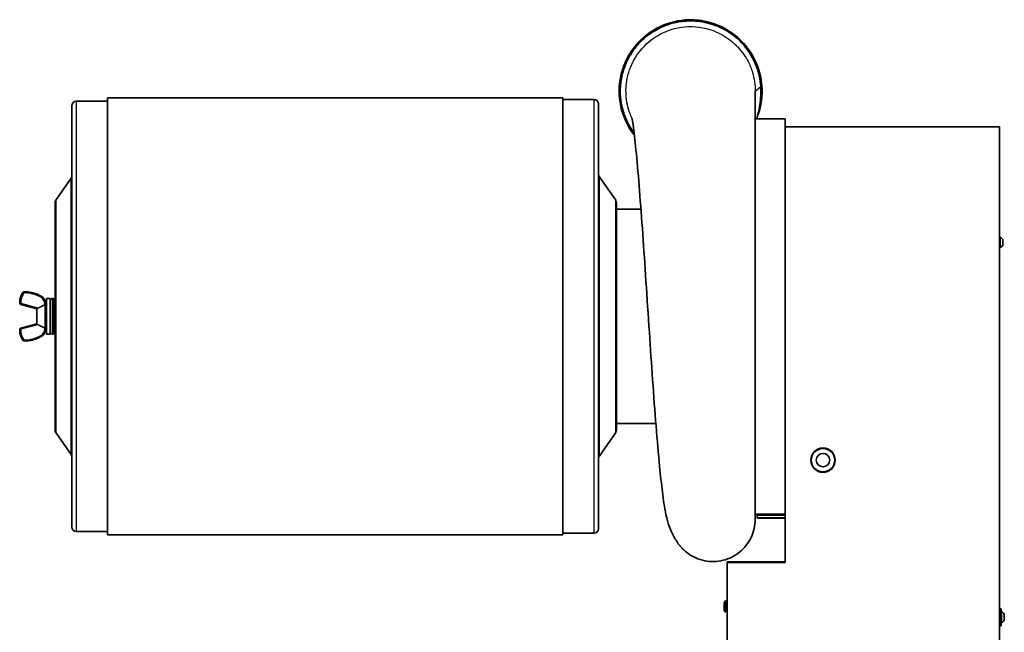
# Model space of a CAD drawing. Units: inches. Extents: x 3 to 152, y 26 to 107.
# Drawn here: x 5 to 32, y 46 to 63 of the extents above; entities that cross this region are included whole.
import ezdxf

# ---------------------------------------------------------------- set-up
doc = ezdxf.new("R2010")
doc.units = ezdxf.units.IN
doc.header["$LTSCALE"] = 14
doc.header["$MEASUREMENT"] = 0
doc.layers.add('Visible (ANSI)', color=7, linetype='Continuous', lineweight=35, true_color=0xbc4343)
doc.layers.add('Visible Narrow (ANSI)', color=7, linetype='Continuous', lineweight=30, true_color=0xbc4343)

msp = doc.modelspace()

# ---------------------------------------------------------------- linework, layer by layer
at = {"layer": 'Visible (ANSI)'}
for p, q in [((25.519, 60.936), (25.519, 48.942)), ((6.509, 60.652), (7.384, 60.652)), ((7.384, 48.507), (7.384, 60.747)), ((20.134, 60.747), (7.384, 60.747)), ((20.134, 48.507), (20.134, 60.747)), ((21.009, 60.702), (20.134, 60.702)), ((25.662, 60.685), (25.665, 60.705)), ((6.384, 48.727), (6.384, 60.527)), ((21.134, 60.577), (21.134, 48.677)), ((26.357, 60.164), (25.519, 60.164)), ((26.357, 59.939), (26.357, 60.164)), ((26.357, 59.939), (26.357, 47.734)), ((32.362, 59.939), (26.357, 59.939)), ((32.362, 29.859), (32.362, 59.939)), ((5.941, 57.884), (6.371, 58.499)), ((21.612, 57.884), (21.148, 58.549)), ((5.919, 51.441), (5.919, 57.812)), ((21.634, 57.812), (21.634, 51.441)), ((21.634, 57.627), (22.319, 57.627)), ((32.362, 56.848), (32.375, 56.848)), ((32.375, 56.549), (32.375, 56.848)), ((32.362, 56.549), (32.375, 56.549)), ((32.449, 56.62), (32.449, 56.777)), ((4.928, 55.004), (4.928, 55.002)), ((4.963, 54.956), (5.408, 54.837)), ((5.637, 54.954), (5.637, 54.295)), ((5.657, 54.972), (5.657, 54.969)), ((5.657, 54.962), (5.657, 54.969)), ((5.657, 54.969), (5.662, 54.969)), ((5.662, 54.969), (5.662, 54.284)), ((5.678, 54.956), (5.662, 54.969)), ((5.678, 54.127), (5.678, 55.127)), ((5.782, 55.127), (5.678, 55.127)), ((5.782, 54.127), (5.782, 55.127)), ((5.875, 55.127), (5.832, 55.127)), ((5.875, 54.127), (5.875, 55.127)), ((5.408, 54.839), (5.408, 54.411)), ((5.408, 54.417), (4.963, 54.298)), ((4.928, 54.252), (4.928, 54.249)), ((5.657, 54.288), (5.657, 54.282)), ((5.657, 54.285), (5.662, 54.284)), ((5.678, 54.297), (5.662, 54.284)), ((5.782, 54.127), (5.678, 54.127)), ((5.875, 54.127), (5.832, 54.127)), ((21.634, 51.627), (22.737, 51.627)), ((5.941, 51.369), (6.371, 50.754)), ((21.612, 51.369), (21.148, 50.704)), ((25.569, 49.09), (25.519, 49.09)), ((26.357, 49.09), (25.569, 49.09)), ((25.569, 49.062), (25.569, 49.09)), ((25.569, 48.979), (25.569, 49.062)), ((25.569, 49.062), (25.569, 49.062)), ((26.357, 49.062), (25.569, 49.062)), ((26.357, 49.062), (25.569, 49.062)), ((26.357, 48.979), (25.569, 48.979)), ((25.569, 48.979), (25.569, 48.976)), ((26.357, 48.976), (25.569, 48.976)), ((6.509, 48.602), (7.384, 48.602)), ((21.009, 48.552), (20.134, 48.552)), ((20.134, 48.507), (7.384, 48.507)), ((24.732, 47.749), (25.232, 47.749)), ((24.732, 47.749), (24.732, 47.734)), ((26.357, 47.734), (24.732, 47.734)), ((24.732, 29.859), (24.732, 47.734)), ((26.357, 47.749), (25.232, 47.749)), ((25.232, 47.749), (25.232, 47.749)), ((24.654, 46.614), (24.665, 46.629)), ((24.654, 46.614), (24.654, 46.383)), ((24.665, 46.629), (24.684, 46.656)), ((24.668, 46.624), (24.674, 46.624)), ((24.684, 46.656), (24.684, 46.642)), ((24.698, 46.656), (24.692, 46.656)), ((24.717, 46.624), (24.723, 46.624)), ((24.732, 46.656), (24.727, 46.656)), ((24.654, 46.383), (24.678, 46.349)), ((24.692, 46.373), (24.698, 46.373)), ((24.708, 46.341), (24.702, 46.341)), ((24.723, 46.341), (24.717, 46.341)), ((32.405, 46.435), (32.362, 46.435)), ((32.405, 45.962), (32.405, 46.435)), ((32.405, 46.348), (32.418, 46.348)), ((32.418, 46.049), (32.418, 46.348)), ((32.405, 46.049), (32.418, 46.049)), ((32.492, 46.12), (32.492, 46.277)), ((32.405, 45.962), (32.362, 45.962))]:
    msp.add_line(p, q, dxfattribs=at)
for centre, radius in [((27.418, 50.599), 0.341), ((27.417, 50.599), 0.328), ((27.417, 50.599), 0.188)]:
    msp.add_circle(centre, radius, dxfattribs=at)
for centre, radius, start, end in [((6.509, 60.527), 0.125, 90, 180), ((21.009, 60.577), 0.125, 0, 90), ((6.309, 58.542), 0.075, 325.11, 0), ((21.209, 58.592), 0.075, 180, 214.89), ((6.044, 57.812), 0.125, 145.11, 180), ((21.509, 57.812), 0.125, 0, 34.89), ((32.302, 56.699), 0.167, 28.2227, 63.9627), ((32.302, 56.699), 0.167, 296.0373, 331.7773), ((5.832, 55.077), 0.05, 90, 180), ((5.922, 55.033), 0.0563, 213.6963, 266.8204), ((5.832, 54.177), 0.05, 180, 270), ((5.922, 54.22), 0.0563, 93.1796, 146.3037), ((6.044, 51.441), 0.125, 180, 214.89), ((21.509, 51.441), 0.125, 325.11, 0), ((6.309, 50.711), 0.075, 0, 34.89), ((21.209, 50.661), 0.075, 145.11, 180), ((6.509, 48.727), 0.125, 180, 270), ((21.009, 48.677), 0.125, 270, 0), ((32.345, 46.199), 0.167, 28.2227, 63.9627), ((32.345, 46.199), 0.167, 296.0373, 331.7773)]:
    msp.add_arc(centre, radius, start, end, dxfattribs=at)
for points, knots in [([(25.703, 61.097), (25.695, 61.195), (25.68, 61.293), (25.637, 61.478), (25.611, 61.565), (25.477, 61.915), (25.318, 62.159), (25.084, 62.39), (25.052, 62.419), (24.837, 62.606), (24.626, 62.73), (24.233, 62.874), (24.058, 62.913), (23.775, 62.938), (23.668, 62.938), (23.278, 62.909), (22.999, 62.827), (22.5, 62.554), (22.28, 62.363), (22.012, 62.005), (21.93, 61.863), (21.82, 61.601), (21.783, 61.484), (21.695, 61.088), (21.694, 60.797), (21.813, 60.24), (21.933, 59.975), (22.113, 59.732), (22.124, 59.717), (22.135, 59.703)], [-1, -1, -1, -1, -0.9673873, -0.9673873, -0.9375, -0.9375, -0.84375, -0.84375, -0.8293433, -0.8293433, -0.75, -0.75, -0.6914092, -0.6914092, -0.65625, -0.65625, -0.5625, -0.5625, -0.46875, -0.46875, -0.4151115, -0.4151115, -0.375, -0.375, -0.28125, -0.28125, -0.1875, -0.1875, -0.1814619, -0.1814619, -0.1814619, -0.1814619]), ([(22.135, 59.705), (22.124, 59.719), (22.114, 59.733), (21.934, 59.975), (21.814, 60.24), (21.696, 60.797), (21.696, 61.087), (21.784, 61.484), (21.821, 61.6), (21.931, 61.862), (22.013, 62.005), (22.281, 62.362), (22.5, 62.553), (22.999, 62.826), (23.278, 62.908), (23.668, 62.937), (23.775, 62.937), (24.059, 62.912), (24.234, 62.873), (24.626, 62.729), (24.837, 62.604), (25.052, 62.418), (25.084, 62.388), (25.317, 62.158), (25.476, 61.914), (25.61, 61.564), (25.636, 61.477), (25.679, 61.292), (25.694, 61.194), (25.702, 61.096)], [0.1817171, 0.1817171, 0.1817171, 0.1817171, 0.1875, 0.1875, 0.28125, 0.28125, 0.375, 0.375, 0.4151115, 0.4151115, 0.46875, 0.46875, 0.5625, 0.5625, 0.65625, 0.65625, 0.6914092, 0.6914092, 0.75, 0.75, 0.8293433, 0.8293433, 0.84375, 0.84375, 0.9375, 0.9375, 0.9673873, 0.9673873, 1, 1, 1, 1]), ([(22.128, 59.764), (22.126, 59.766), (22.124, 59.769), (22.073, 59.838), (22.029, 59.908), (21.926, 60.093), (21.876, 60.208), (21.817, 60.392), (21.799, 60.457), (21.763, 60.625), (21.747, 60.74), (21.736, 61.036), (21.753, 61.166), (21.786, 61.375), (21.821, 61.506), (21.917, 61.761), (21.979, 61.885), (22.093, 62.062), (22.135, 62.12), (22.244, 62.254), (22.329, 62.347), (22.54, 62.525), (22.635, 62.589), (22.852, 62.715), (22.976, 62.767), (23.144, 62.822), (23.194, 62.837), (23.321, 62.868), (23.398, 62.882), (23.554, 62.9), (23.632, 62.905), (23.71, 62.905)], [-8.393898, -8.393898, -8.393898, -8.393898, -8.380396, -8.380396, -8.048708, -8.048708, -7.542092, -7.542092, -7.275454, -7.275454, -6.857304, -6.857304, -6.309516, -6.309516, -5.335322, -5.335322, -4.321572, -4.321572, -3.802632, -3.802632, -3.09477, -3.09477, -2.475429, -2.475429, -1.558608, -1.558608, -1.172721, -1.172721, -0.59064, -0.59064, -0.000258, -0.000258, -0.000258, -0.000258]), ([(25.416, 61.918), (25.369, 61.999), (25.316, 62.078), (25.193, 62.235), (25.123, 62.311), (24.971, 62.452), (24.889, 62.516), (24.719, 62.63), (24.63, 62.68), (24.447, 62.764), (24.354, 62.799), (24.168, 62.853), (24.074, 62.873), (23.889, 62.899), (23.798, 62.905), (23.71, 62.905)], [0.3072566, 0.3072566, 0.3072566, 0.3072566, 0.4, 0.4, 0.5, 0.5, 0.6, 0.6, 0.7, 0.7, 0.8, 0.8, 0.9, 0.9, 1, 1, 1, 1]), ([(25.674, 61.071), (25.668, 61.161), (25.655, 61.254), (25.635, 61.347), (25.634, 61.352), (25.633, 61.356), (25.632, 61.361), (25.613, 61.447), (25.588, 61.534), (25.556, 61.619), (25.555, 61.621), (25.555, 61.624), (25.554, 61.626), (25.519, 61.718), (25.477, 61.81), (25.427, 61.898), (25.424, 61.905), (25.42, 61.911), (25.416, 61.918)], [0, 0, 0, 0, 0.1, 0.1, 0.1, 0.1052201, 0.1052201, 0.1052201, 0.197663, 0.197663, 0.197663, 0.2, 0.2, 0.2, 0.3, 0.3, 0.3, 0.3072566, 0.3072566, 0.3072566, 0.3072566]), ([(25.702, 61.096), (25.725, 60.808), (25.685, 60.515), (25.583, 60.234), (25.579, 60.224), (25.575, 60.213)], [0, 0, 0, 0, 0.5, 0.5, 0.5190845, 0.5190845, 0.5190845, 0.5190845]), ([(25.665, 60.705), (25.665, 60.711), (25.665, 60.716), (25.666, 60.722), (25.667, 60.728), (25.667, 60.734), (25.668, 60.74), (25.669, 60.746), (25.669, 60.752), (25.67, 60.759), (25.671, 60.766), (25.671, 60.773), (25.672, 60.781), (25.672, 60.788), (25.673, 60.796), (25.674, 60.805), (25.674, 60.809), (25.674, 60.814), (25.675, 60.818), (25.675, 60.823), (25.675, 60.827), (25.675, 60.832), (25.676, 60.835), (25.676, 60.837), (25.676, 60.84), (25.676, 60.843), (25.676, 60.845), (25.676, 60.848), (25.676, 60.851), (25.676, 60.853), (25.677, 60.856), (25.677, 60.859), (25.677, 60.862), (25.677, 60.865), (25.677, 60.868), (25.677, 60.871), (25.677, 60.874), (25.677, 60.877), (25.677, 60.88), (25.678, 60.884), (25.678, 60.887), (25.678, 60.891), (25.678, 60.894), (25.678, 60.898), (25.678, 60.901), (25.678, 60.905), (25.678, 60.909), (25.678, 60.913), (25.678, 60.917), (25.678, 60.921), (25.678, 60.926), (25.678, 60.93), (25.678, 60.935), (25.678, 60.94), (25.678, 60.945), (25.678, 60.95), (25.678, 60.955), (25.678, 60.961), (25.678, 60.964), (25.678, 60.967), (25.678, 60.97), (25.678, 60.973), (25.678, 60.976), (25.678, 60.98), (25.678, 60.983), (25.678, 60.987), (25.678, 60.991), (25.678, 60.994), (25.677, 60.998), (25.677, 61.003), (25.677, 61.007), (25.677, 61.012), (25.677, 61.017), (25.677, 61.022), (25.676, 61.027), (25.676, 61.033), (25.676, 61.039), (25.676, 61.045), (25.675, 61.051), (25.675, 61.058), (25.674, 61.065), (25.674, 61.071)], [0, 0, 0, 0, 0.1, 0.1, 0.1, 0.2, 0.2, 0.2, 0.3, 0.3, 0.3, 0.4, 0.4, 0.4, 0.5, 0.5, 0.5, 0.55, 0.55, 0.55, 0.6, 0.6, 0.6, 0.625, 0.625, 0.625, 0.65, 0.65, 0.65, 0.675, 0.675, 0.675, 0.7, 0.7, 0.7, 0.725, 0.725, 0.725, 0.75, 0.75, 0.75, 0.775, 0.775, 0.775, 0.8, 0.8, 0.8, 0.825, 0.825, 0.825, 0.85, 0.85, 0.85, 0.875, 0.875, 0.875, 0.9, 0.9, 0.9, 0.9125, 0.9125, 0.9125, 0.925, 0.925, 0.925, 0.9375, 0.9375, 0.9375, 0.95, 0.95, 0.95, 0.9625, 0.9625, 0.9625, 0.975, 0.975, 0.975, 0.9875, 0.9875, 0.9875, 1, 1, 1, 1]), ([(23.485, 48.117), (23.485, 48.117), (23.485, 48.117), (23.485, 48.118), (23.485, 48.118), (23.483, 48.119), (23.483, 48.12), (23.479, 48.124), (23.477, 48.126), (23.466, 48.137), (23.459, 48.145), (23.43, 48.178), (23.409, 48.203), (23.328, 48.307), (23.273, 48.393), (23.144, 48.641), (23.068, 48.84), (22.972, 49.297), (22.95, 49.475), (22.894, 49.928), (22.868, 50.164), (22.807, 50.768), (22.775, 51.153), (22.711, 51.963), (22.677, 52.398), (22.615, 53.283), (22.585, 53.734), (22.523, 54.66), (22.491, 55.141), (22.43, 56.06), (22.401, 56.506), (22.339, 57.359), (22.309, 57.77), (22.251, 58.524), (22.22, 58.87), (22.162, 59.465), (22.135, 59.721), (22.097, 60.011), (22.082, 60.112), (22.071, 60.176), (22.07, 60.176), (22.068, 60.182), (22.068, 60.183), (22.068, 60.183)], [0, 0, 0, 0, 0.004052, 0.004052, 0.012938, 0.012938, 0.039595, 0.039595, 0.119565, 0.119565, 0.35948, 0.35948, 1.079266, 1.079266, 3.240259, 3.240259, 6.340552, 6.340552, 9.542196, 9.542196, 12.411766, 12.411766, 16.08281, 16.08281, 19.710017, 19.710017, 23.186746, 23.186746, 26.810684, 26.810684, 30.286151, 30.286151, 33.816581, 33.816581, 37.329665, 37.329665, 40.765743, 40.765743, 42.404021, 42.404021, 44.025971, 44.025971, 44.544556, 44.544556, 44.544556, 44.544556]), ([(4.928, 55.004), (4.928, 55.025), (4.929, 55.045), (4.934, 55.086), (4.937, 55.106), (4.947, 55.146), (4.953, 55.166), (4.967, 55.204), (4.975, 55.223), (4.994, 55.26), (5.005, 55.277), (5.016, 55.294)], [3.1415927, 3.1415927, 3.1415927, 3.1415927, 3.260275, 3.260275, 3.3789574, 3.3789574, 3.4976398, 3.4976398, 3.6163222, 3.6163222, 3.7350046, 3.7350046, 3.7350046, 3.7350046]), ([(5.016, 55.294), (5.018, 55.297), (5.02, 55.299), (5.024, 55.304), (5.027, 55.306), (5.032, 55.309), (5.035, 55.311), (5.04, 55.313), (5.043, 55.314), (5.05, 55.315), (5.053, 55.315), (5.056, 55.315)], [3.7350046, 3.7350046, 3.7350046, 3.7350046, 3.9304815, 3.9304815, 4.1259584, 4.1259584, 4.3214352, 4.3214352, 4.5169121, 4.5169121, 4.712389, 4.712389, 4.712389, 4.712389]), ([(5.056, 55.315), (5.089, 55.315), (5.122, 55.314), (5.188, 55.307), (5.22, 55.302), (5.285, 55.288), (5.317, 55.28), (5.38, 55.26), (5.411, 55.248), (5.471, 55.222), (5.501, 55.207), (5.53, 55.191)], [4.712389, 4.712389, 4.712389, 4.712389, 4.8154073, 4.8154073, 4.9184256, 4.9184256, 5.0214439, 5.0214439, 5.1244622, 5.1244622, 5.2274806, 5.2274806, 5.2274806, 5.2274806]), ([(5.53, 55.191), (5.545, 55.182), (5.56, 55.171), (5.586, 55.148), (5.598, 55.135), (5.619, 55.106), (5.628, 55.091), (5.642, 55.059), (5.648, 55.042), (5.655, 55.007), (5.657, 54.989), (5.657, 54.972)], [5.227481, 5.227481, 5.227481, 5.227481, 5.438622, 5.438622, 5.649762, 5.649762, 5.860903, 5.860903, 6.072044, 6.072044, 6.283185, 6.283185, 6.283185, 6.283185]), ([(4.963, 54.956), (4.959, 54.957), (4.955, 54.958), (4.948, 54.963), (4.944, 54.965), (4.939, 54.971), (4.936, 54.974), (4.932, 54.982), (4.93, 54.985), (4.928, 54.994), (4.928, 54.998), (4.928, 55.002)], [1.832596, 1.832596, 1.832596, 1.832596, 2.094395, 2.094395, 2.356194, 2.356194, 2.617994, 2.617994, 2.879793, 2.879793, 3.141593, 3.141593, 3.141593, 3.141593]), ([(5.413, 54.845), (5.414, 54.845), (5.415, 54.846), (5.421, 54.848), (5.427, 54.85), (5.435, 54.853), (5.438, 54.855), (5.441, 54.857)], [-0.34363699, -0.34363699, -0.34363699, -0.34363699, -0.33679132, -0.33679132, -0.29303916, -0.29303916, -0.26758887, -0.26758887, -0.26758887, -0.26758887]), ([(5.629, 54.95), (5.631, 54.951), (5.634, 54.953), (5.637, 54.954), (5.637, 54.954), (5.637, 54.954)], [-0.23189274, -0.23189274, -0.23189274, -0.23189274, -0.2098058, -0.2098058, -0.20879752, -0.20879752, -0.20879752, -0.20879752]), ([(5.657, 54.962), (5.657, 54.962), (5.657, 54.962), (5.657, 54.962), (5.656, 54.961), (5.653, 54.959), (5.651, 54.958), (5.646, 54.956), (5.643, 54.955), (5.638, 54.954), (5.638, 54.954), (5.637, 54.954)], [-0.3333223, -0.3333223, -0.3333223, -0.3333223, -0.33223523, -0.33223523, -0.30407537, -0.30407537, -0.2759155, -0.2759155, -0.2479503, -0.2479503, -0.24259228, -0.24259228, -0.24259228, -0.24259228]), ([(5.413, 54.845), (5.413, 54.845), (5.413, 54.845), (5.411, 54.844), (5.41, 54.844), (5.409, 54.842), (5.408, 54.841), (5.408, 54.84), (5.408, 54.839), (5.408, 54.839)], [-0.16361789, -0.16361789, -0.16361789, -0.16361789, -0.16087658, -0.16087658, -0.14849391, -0.14849391, -0.13427238, -0.13427238, -0.12697776, -0.12697776, -0.12697776, -0.12697776]), ([(5.408, 54.411), (5.408, 54.411), (5.408, 54.411), (5.408, 54.41), (5.408, 54.409), (5.409, 54.408), (5.41, 54.407), (5.411, 54.406), (5.412, 54.405), (5.413, 54.405)], [-0.04236297, -0.04236297, -0.04236297, -0.04236297, -0.04196733, -0.04196733, -0.03017393, -0.03017393, -0.01960644, -0.01960644, -0.01142555, -0.01142555, -0.01142555, -0.01142555]), ([(5.441, 54.393), (5.438, 54.395), (5.435, 54.396), (5.432, 54.397), (5.427, 54.4), (5.421, 54.402), (5.415, 54.404), (5.414, 54.405), (5.413, 54.405)], [-0.02545029, -0.02545029, -0.02545029, -0.02545029, 0, 0, 0, 0.04375216, 0.04375216, 0.05059783, 0.05059783, 0.05059783, 0.05059783]), ([(4.928, 54.252), (4.928, 54.256), (4.928, 54.26), (4.93, 54.268), (4.932, 54.272), (4.936, 54.279), (4.939, 54.282), (4.944, 54.288), (4.948, 54.291), (4.955, 54.295), (4.959, 54.297), (4.963, 54.298)], [3.141593, 3.141593, 3.141593, 3.141593, 3.403392, 3.403392, 3.665191, 3.665191, 3.926991, 3.926991, 4.18879, 4.18879, 4.45059, 4.45059, 4.45059, 4.45059]), ([(5.016, 53.959), (5.005, 53.976), (4.994, 53.994), (4.975, 54.03), (4.967, 54.049), (4.953, 54.088), (4.947, 54.107), (4.937, 54.147), (4.934, 54.167), (4.929, 54.208), (4.928, 54.228), (4.928, 54.249)], [2.5481807, 2.5481807, 2.5481807, 2.5481807, 2.6668631, 2.6668631, 2.7855455, 2.7855455, 2.9042279, 2.9042279, 3.0229103, 3.0229103, 3.1415927, 3.1415927, 3.1415927, 3.1415927]), ([(5.53, 54.063), (5.501, 54.047), (5.471, 54.032), (5.411, 54.005), (5.38, 53.994), (5.317, 53.974), (5.285, 53.965), (5.22, 53.952), (5.188, 53.947), (5.122, 53.94), (5.089, 53.938), (5.056, 53.938)], [1.0557048, 1.0557048, 1.0557048, 1.0557048, 1.1587231, 1.1587231, 1.2617414, 1.2617414, 1.3647597, 1.3647597, 1.467778, 1.467778, 1.5707963, 1.5707963, 1.5707963, 1.5707963]), ([(5.657, 54.282), (5.657, 54.264), (5.655, 54.246), (5.648, 54.212), (5.642, 54.195), (5.628, 54.163), (5.619, 54.147), (5.598, 54.119), (5.586, 54.105), (5.56, 54.082), (5.545, 54.072), (5.53, 54.063)], [0, 0, 0, 0, 0.211141, 0.211141, 0.422282, 0.422282, 0.633423, 0.633423, 0.844564, 0.844564, 1.055705, 1.055705, 1.055705, 1.055705]), ([(5.637, 54.295), (5.637, 54.295), (5.637, 54.296), (5.634, 54.297), (5.631, 54.298), (5.629, 54.3)], [0.43369176, 0.43369176, 0.43369176, 0.43369176, 0.43470004, 0.43470004, 0.45678698, 0.45678698, 0.45678698, 0.45678698]), ([(5.637, 54.295), (5.638, 54.295), (5.638, 54.295), (5.643, 54.294), (5.646, 54.294), (5.651, 54.292), (5.653, 54.291), (5.656, 54.29), (5.657, 54.289), (5.657, 54.288), (5.657, 54.288), (5.657, 54.288)], [-0.42022913, -0.42022913, -0.42022913, -0.42022913, -0.4148711, -0.4148711, -0.3869059, -0.3869059, -0.35874604, -0.35874604, -0.33058617, -0.33058617, -0.32949911, -0.32949911, -0.32949911, -0.32949911]), ([(5.056, 53.938), (5.053, 53.938), (5.05, 53.938), (5.043, 53.94), (5.04, 53.941), (5.035, 53.943), (5.032, 53.944), (5.027, 53.948), (5.024, 53.95), (5.02, 53.954), (5.018, 53.957), (5.016, 53.959)], [1.5707963, 1.5707963, 1.5707963, 1.5707963, 1.7662732, 1.7662732, 1.9617501, 1.9617501, 2.157227, 2.157227, 2.3527038, 2.3527038, 2.5481807, 2.5481807, 2.5481807, 2.5481807]), ([(23.485, 48.117), (23.53, 48.071), (23.71, 47.914), (24.096, 47.742), (24.632, 47.755), (25.111, 47.997), (25.441, 48.419), (25.519, 48.768), (25.519, 48.942)], [0.4969567, 0.4969567, 0.4969567, 0.4969567, 0.53125, 0.625, 0.71875, 0.8125, 0.90625, 1, 1, 1, 1]), ([(24.679, 46.349), (24.679, 46.349), (24.678, 46.349), (24.678, 46.349), (24.677, 46.352), (24.676, 46.363), (24.676, 46.367), (24.675, 46.381), (24.675, 46.394), (24.674, 46.426), (24.673, 46.443), (24.672, 46.479), (24.671, 46.498), (24.671, 46.522), (24.67, 46.531), (24.67, 46.557), (24.669, 46.572), (24.668, 46.598), (24.667, 46.609), (24.666, 46.621), (24.666, 46.624), (24.666, 46.629), (24.665, 46.63), (24.665, 46.629)], [0.4162796, 0.4162796, 0.4162796, 0.4162796, 0.4275354, 0.4275354, 0.5336228, 0.5336228, 0.5856655, 0.5856655, 0.6756084, 0.6756084, 0.7495939, 0.7495939, 0.8270725, 0.8270725, 0.8497018, 0.8497018, 0.882397, 0.882397, 0.9175656, 0.9175656, 0.9347462, 0.9347462, 0.9584059, 0.9584059, 0.9584059, 0.9584059]), ([(24.668, 46.623), (24.669, 46.623), (24.669, 46.622), (24.669, 46.621), (24.67, 46.619), (24.67, 46.617), (24.671, 46.614), (24.673, 46.601), (24.675, 46.574), (24.677, 46.541), (24.678, 46.532), (24.678, 46.523), (24.679, 46.515), (24.681, 46.48), (24.683, 46.444), (24.685, 46.417), (24.686, 46.41), (24.687, 46.404), (24.687, 46.399), (24.688, 46.384), (24.69, 46.374), (24.692, 46.373), (24.692, 46.373), (24.692, 46.373), (24.692, 46.373)], [-55.6340225, -55.6340225, -55.6340225, -55.6340225, -55.5939695, -55.5939695, -55.5939695, -55.5423787, -55.5423787, -55.5423787, -55.2766664, -55.2766664, -55.2766664, -55.2084028, -55.2084028, -55.2084028, -54.9408666, -54.9408666, -54.9408666, -54.8738792, -54.8738792, -54.8738792, -54.6807995, -54.6807995, -54.6807995, -54.6662118, -54.6662118, -54.6662118, -54.6662118]), ([(24.697, 46.374), (24.697, 46.374), (24.697, 46.375), (24.696, 46.379), (24.695, 46.385), (24.693, 46.403), (24.692, 46.415), (24.69, 46.443), (24.688, 46.458), (24.686, 46.49), (24.685, 46.506), (24.684, 46.538), (24.683, 46.553), (24.68, 46.581), (24.679, 46.593), (24.677, 46.611), (24.676, 46.618), (24.675, 46.623), (24.674, 46.624), (24.674, 46.624)], [-1.4775542, -1.4775542, -1.4775542, -1.4775542, -1.4488199, -1.4488199, -1.3261781, -1.3261781, -1.1995043, -1.1995043, -1.073728, -1.073728, -0.9523222, -0.9523222, -0.8251799, -0.8251799, -0.7007579, -0.7007579, -0.5784285, -0.5784285, -0.5067861, -0.5067861, -0.5067861, -0.5067861]), ([(24.686, 46.646), (24.686, 46.649), (24.685, 46.651), (24.685, 46.653), (24.685, 46.655), (24.684, 46.656), (24.684, 46.656)], [2.3539075, 2.3539075, 2.3539075, 2.3539075, 2.4153318, 2.4153318, 2.4153318, 2.4894476, 2.4894476, 2.4894476, 2.4894476]), ([(24.691, 46.655), (24.692, 46.656), (24.692, 46.656), (24.693, 46.656), (24.693, 46.655), (24.694, 46.651), (24.695, 46.644), (24.697, 46.631), (24.699, 46.605), (24.701, 46.575), (24.702, 46.557), (24.703, 46.538), (24.703, 46.519), (24.705, 46.48), (24.707, 46.439), (24.709, 46.407), (24.71, 46.394), (24.711, 46.383), (24.712, 46.373), (24.713, 46.353), (24.715, 46.341), (24.717, 46.341)], [0.4024, 0.4024, 0.4024, 0.4024, 0.457825, 0.457825, 0.457825, 0.597565, 0.597565, 0.597565, 0.867469, 0.867469, 0.867469, 1.018375, 1.018375, 1.018375, 1.318091, 1.318091, 1.318091, 1.439353, 1.439353, 1.439353, 1.700528, 1.700528, 1.700528, 1.700528]), ([(24.724, 46.342), (24.722, 46.34), (24.721, 46.343), (24.72, 46.353), (24.719, 46.358), (24.718, 46.365), (24.718, 46.373), (24.716, 46.397), (24.714, 46.433), (24.712, 46.472), (24.711, 46.487), (24.71, 46.503), (24.71, 46.519), (24.708, 46.556), (24.706, 46.592), (24.704, 46.617), (24.703, 46.628), (24.702, 46.637), (24.701, 46.644), (24.7, 46.652), (24.699, 46.656), (24.698, 46.656)], [0.437469, 0.437469, 0.437469, 0.437469, 0.629057, 0.629057, 0.629057, 0.733679, 0.733679, 0.733679, 1.034734, 1.034734, 1.034734, 1.154519, 1.154519, 1.154519, 1.443651, 1.443651, 1.443651, 1.574884, 1.574884, 1.574884, 1.733885, 1.733885, 1.733885, 1.733885]), ([(24.718, 46.623), (24.718, 46.622), (24.719, 46.62), (24.719, 46.617), (24.72, 46.616), (24.72, 46.615), (24.72, 46.614), (24.72, 46.612), (24.721, 46.608), (24.721, 46.604), (24.723, 46.589), (24.725, 46.563), (24.727, 46.535), (24.727, 46.528), (24.728, 46.522), (24.728, 46.515), (24.729, 46.497), (24.73, 46.479), (24.731, 46.463), (24.732, 46.458), (24.732, 46.454), (24.732, 46.45)], [-53.6287626, -53.6287626, -53.6287626, -53.6287626, -53.5554695, -53.5554695, -53.5554695, -53.5368931, -53.5368931, -53.5368931, -53.481454, -53.481454, -53.481454, -53.2568722, -53.2568722, -53.2568722, -53.2029423, -53.2029423, -53.2029423, -53.0689081, -53.0689081, -53.0689081, -53.0344428, -53.0344428, -53.0344428, -53.0344428]), ([(24.732, 46.547), (24.731, 46.559), (24.73, 46.571), (24.729, 46.591), (24.728, 46.6), (24.726, 46.615), (24.725, 46.62), (24.724, 46.624), (24.723, 46.624), (24.723, 46.624)], [-2.8983063, -2.8983063, -2.8983063, -2.8983063, -2.7955269, -2.7955269, -2.693791, -2.693791, -2.5718091, -2.5718091, -2.5209163, -2.5209163, -2.5209163, -2.5209163]), ([(24.726, 46.656), (24.727, 46.657), (24.727, 46.656), (24.728, 46.653), (24.729, 46.65), (24.729, 46.645), (24.73, 46.638)], [2.1643087, 2.1643087, 2.1643087, 2.1643087, 2.280486, 2.280486, 2.280486, 2.3967189, 2.3967189, 2.3967189, 2.3967189]), ([(24.697, 46.373), (24.698, 46.358), (24.699, 46.348), (24.701, 46.344), (24.701, 46.342), (24.701, 46.341), (24.702, 46.341)], [0.6766699, 0.6766699, 0.6766699, 0.6766699, 0.8674688, 0.8674688, 0.8674688, 0.9372301, 0.9372301, 0.9372301, 0.9372301]), ([(24.709, 46.342), (24.707, 46.339), (24.705, 46.346), (24.704, 46.362), (24.704, 46.362), (24.704, 46.363), (24.704, 46.363)], [1.2025536, 1.2025536, 1.2025536, 1.2025536, 1.443651, 1.443651, 1.443651, 1.4492563, 1.4492563, 1.4492563, 1.4492563])]:
    msp.add_open_spline(points, degree=3, knots=knots, dxfattribs=at)
for points in [[(25.594, 60.266), (25.688, 60.531), (25.726, 60.816), (25.703, 61.097)], [(25.57, 60.197), (25.616, 60.355), (25.648, 60.519), (25.662, 60.685)], [(25.57, 60.197), (25.567, 60.186), (25.564, 60.175), (25.561, 60.164)], [(25.594, 60.266), (25.594, 60.266), (25.594, 60.266), (25.594, 60.264)], [(24.665, 46.629), (24.666, 46.627), (24.667, 46.625), (24.668, 46.623)], [(24.673, 46.624), (24.679, 46.635), (24.685, 46.645), (24.691, 46.656)], [(24.684, 46.656), (24.684, 46.656), (24.684, 46.656), (24.684, 46.656)], [(24.684, 46.656), (24.685, 46.654), (24.687, 46.651), (24.688, 46.649)], [(24.699, 46.656), (24.705, 46.645), (24.711, 46.634), (24.718, 46.623)], [(24.712, 46.632), (24.717, 46.64), (24.721, 46.648), (24.726, 46.656)], [(24.722, 46.624), (24.726, 46.63), (24.729, 46.635), (24.732, 46.641)], [(24.693, 46.373), (24.688, 46.365), (24.683, 46.357), (24.679, 46.349)], [(24.701, 46.342), (24.697, 46.35), (24.692, 46.357), (24.688, 46.365)], [(24.716, 46.342), (24.71, 46.353), (24.704, 46.363), (24.697, 46.374)], [(24.712, 46.348), (24.711, 46.346), (24.71, 46.344), (24.709, 46.342)], [(24.732, 46.357), (24.729, 46.352), (24.726, 46.347), (24.724, 46.342)]]:
    msp.add_open_spline(points, degree=3, dxfattribs=at)
for points, weights in [([(5.629, 54.95), (5.519, 54.896), (5.441, 54.857)], [1.05374464247, 1.20150252129, 1.33503219579]), ([(5.441, 54.393), (5.519, 54.353), (5.629, 54.3)], [1.33509971588, 1.20156328804, 1.05379793627])]:
    msp.add_rational_spline(points, weights, degree=2, dxfattribs=at)
at = {"layer": 'Visible Narrow (ANSI)'}
for p, q in [((25.519, 60.936), (25.674, 61.071)), ((25.702, 61.096), (25.703, 61.097)), ((6.509, 60.652), (6.509, 48.602)), ((21.009, 48.552), (21.009, 60.702)), ((6.371, 50.754), (6.371, 58.499)), ((21.148, 58.549), (21.148, 50.704)), ((5.941, 57.884), (5.941, 51.369)), ((21.612, 51.369), (21.612, 57.884)), ((5.016, 55.294), (5.016, 55.292)), ((5.056, 55.315), (5.056, 55.315)), ((5.056, 55.315), (5.056, 55.313)), ((5.056, 55.313), (5.056, 55.283)), ((5.53, 55.191), (5.53, 55.188)), ((5.441, 54.857), (4.97, 54.983)), ((5.629, 54.968), (5.629, 54.95)), ((5.832, 55.127), (5.832, 54.127)), ((5.413, 54.405), (5.413, 54.845)), ((5.408, 54.417), (4.963, 54.298)), ((4.963, 54.295), (5.408, 54.414)), ((5.441, 54.393), (4.97, 54.267)), ((4.963, 54.298), (4.963, 54.295)), ((5.629, 54.281), (5.629, 54.3)), ((5.056, 53.938), (5.056, 53.966))]:
    msp.add_line(p, q, dxfattribs=at)
for centre, major_axis, ratio, start_param, end_param in [((5.446, 55.004), (-0.518, 0), 0.99975, 5.689773, 6.283185), ((5.446, 55.002), (-0.518, 0), 0.99975, 5.689773, 6.283185), ((5.446, 55.001), (-0.49, 0), 0.99975, 5.689773, 6.283185), ((5.056, 55.268), (0.0477, 0), 0.99975, 1.570796, 2.548181), ((5.056, 55.265), (-0.0477, 0), 0.99975, 4.712389, 5.689773), ((5.04, 55.278), (-0.0237, 0.016), 0.01853, 0, 0.012501), ((5.04, 55.276), (-0.0237, 0.016), 0.01853, 0.012501, 1.583298), ((5.056, 55.264), (-0.0158, 0.0107), 0.999906, 5.305801, 6.283185), ((5.056, 54.354), (0.962, 0), 0.99975, 1.055705, 1.570796), ((5.056, 54.351), (-0.962, 0), 0.99975, 4.197297, 4.712389), ((5.056, 54.35), (0.933, 0), 0.99975, 1.055705, 1.570796), ((5.516, 55.163), (0.0141, 0.0249), 0.011011, 4.692935, 6.263731), ((5.406, 54.968), (0.223, 0), 0.99975, 0, 1.055705), ((5.516, 55.166), (0.0141, 0.0249), 0.011011, 6.263731, 6.283185), ((5.406, 54.972), (0.252, 0), 0.99975, 0, 1.055705), ((5.406, 54.969), (0.252, 0), 0.99975, 0, 1.055705), ((4.956, 55.002), (-0.0286, 0), 0.022352, 0, 1.570796), ((4.975, 55.001), (-0.0184, 0.0049), 0.999784, 0.261799, 1.570796), ((4.97, 54.983), (-0.0074, -0.0277), 0.005785, 0, 1.549204), ((5.629, 54.969), (0.0286, 0), 0.022352, 4.712389, 6.283185), ((4.975, 54.252), (-0.0477, 0), 0.99975, 4.974188, 6.283185), ((4.975, 54.249), (-0.0477, 0), 0.99975, 4.974188, 6.283185), ((4.956, 54.249), (-0.0286, 0), 0.022352, 0, 1.570796), ((4.975, 54.248), (-0.0184, -0.0049), 0.999784, 4.712389, 6.021386), ((5.446, 54.248), (-0.49, 0), 0.99975, 0, 0.593412), ((4.97, 54.27), (-0.0074, 0.0277), 0.005785, 0, 0.021592), ((4.97, 54.267), (-0.0074, 0.0277), 0.005785, 0.021592, 1.592388), ((5.056, 54.899), (0.933, 0), 0.99975, 4.712389, 5.227481), ((5.406, 54.281), (0.223, 0), 0.99975, 5.227481, 6.283185), ((5.516, 54.088), (0.0141, -0.0249), 0.011011, 4.731843, 6.283185), ((5.629, 54.282), (0.0286, 0), 0.022352, 4.712389, 6.283185), ((5.04, 53.975), (-0.0237, -0.016), 0.01853, 0, 1.558295), ((5.056, 53.985), (-0.0158, -0.0107), 0.999906, 0, 0.977384)]:
    msp.add_ellipse(centre, major_axis=major_axis, ratio=ratio, start_param=start_param, end_param=end_param, dxfattribs=at)
for points, knots in [([(22.072, 60.168), (22.06, 60.193), (22.049, 60.218), (22.038, 60.244), (22.004, 60.326), (21.976, 60.41), (21.955, 60.496), (21.912, 60.669), (21.894, 60.847), (21.903, 61.025), (21.907, 61.114), (21.918, 61.202), (21.935, 61.289), (21.958, 61.401), (21.99, 61.511), (22.033, 61.616), (22.057, 61.675), (22.084, 61.733), (22.114, 61.789), (22.24, 62.024), (22.418, 62.231), (22.632, 62.389), (22.846, 62.548), (23.096, 62.659), (23.357, 62.711), (23.618, 62.763), (23.891, 62.756), (24.149, 62.691), (24.236, 62.67), (24.32, 62.642), (24.402, 62.608), (24.566, 62.539), (24.72, 62.447), (24.858, 62.335), (24.895, 62.304), (24.93, 62.272), (24.965, 62.239), (24.994, 62.211), (25.023, 62.181), (25.05, 62.151), (25.156, 62.034), (25.247, 61.903), (25.319, 61.763)], [0.2402643, 0.2402643, 0.2402643, 0.2402643, 0.2500015, 0.2500015, 0.2500015, 0.28125, 0.28125, 0.28125, 0.3437498, 0.3437498, 0.3437498, 0.375, 0.375, 0.375, 0.4151115, 0.4151115, 0.4151115, 0.4375034, 0.4375034, 0.4375034, 0.5312498, 0.5312498, 0.5312498, 0.6249998, 0.6249998, 0.6249998, 0.7187532, 0.7187532, 0.7187532, 0.75, 0.75, 0.75, 0.8125014, 0.8125014, 0.8125014, 0.8293433, 0.8293433, 0.8293433, 0.84375, 0.84375, 0.84375, 0.8993191, 0.8993191, 0.8993191, 0.8993191]), ([(25.319, 61.763), (25.369, 61.666), (25.41, 61.565), (25.466, 61.38), (25.485, 61.297), (25.512, 61.121), (25.519, 61.029), (25.519, 60.936)], [0.8993191, 0.8993191, 0.8993191, 0.8993191, 0.9375, 0.9375, 0.9673873, 0.9673873, 1, 1, 1, 1])]:
    msp.add_open_spline(points, degree=3, knots=knots, dxfattribs=at)

doc.saveas('drawing.dxf')
